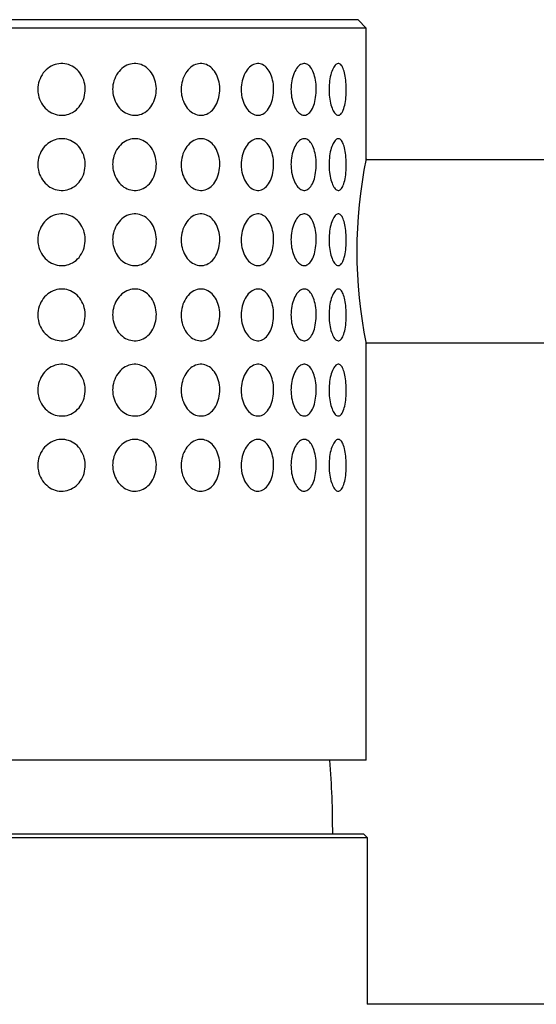
# Model space of a CAD drawing. Extents: x 47 to 178, y 43 to 276.
# Drawn here: x 88 to 99, y 240 to 262 of the extents above; entities that cross this region are included whole.
import ezdxf

# ---------------------------------------------------------------- set-up
doc = ezdxf.new("R2010")
doc.units = 0
for name, color, linetype in [('_TRANSLATION', 7, 'CONTINUOUS'), ('AR003-04', 7, 'CONTINUOUS'), ('AR003-17', 7, 'CONTINUOUS'), ('AR003-22', 7, 'CONTINUOUS'), ('AR003M-01', 7, 'CONTINUOUS'), ('AR003M-02', 7, 'CONTINUOUS')]:
    doc.layers.add(name, color=color, linetype=linetype)

# ---------------------------------------------------------------- blocks, each defined once
blk = doc.blocks.new('SE')
at = {"layer": 'AR003-04', "color": 7, "linetype": 'CONTINUOUS'}
for p, q in [((114.242, 258.711), (95.337, 258.711)), ((95.342, 254.761), (114.242, 254.761))]:
    blk.add_line(p, q, dxfattribs=at)
at = {"layer": 'AR003-17', "color": 7, "linetype": 'CONTINUOUS'}
blk.add_arc((75.677, 244.21), 18.94, 359.7761, 4.6213, dxfattribs=at)
at = {"layer": 'AR003-22', "color": 7, "linetype": 'CONTINUOUS'}
for p, q in [((95.342, 261.561), (75.342, 261.561)), ((95.167, 261.736), (75.517, 261.736)), ((92.57, 261.742), (92.57, 261.736)), ((93.009, 261.736), (93.009, 261.742)), ((95.342, 261.561), (95.167, 261.736)), ((95.342, 258.721), (95.342, 261.561)), ((95.342, 245.736), (95.342, 254.761)), ((95.342, 245.736), (86.852, 245.736))]:
    blk.add_line(p, q, dxfattribs=at)
blk.add_arc((105.134, 256.736), 9.995, 168.4666, 191.533, dxfattribs=at)
for points in [[(88.244, 260.236), (88.244, 260.299), (88.255, 260.364), (88.275, 260.423), (88.295, 260.483), (88.325, 260.54), (88.362, 260.59), (88.4, 260.639), (88.446, 260.682), (88.497, 260.715), (88.547, 260.748), (88.602, 260.771), (88.659, 260.784), (88.715, 260.796), (88.773, 260.798), (88.829, 260.79), (88.884, 260.782), (88.939, 260.764), (88.988, 260.737), (89.038, 260.71), (89.084, 260.673), (89.123, 260.63), (89.162, 260.586), (89.195, 260.535), (89.219, 260.48), (89.244, 260.423), (89.26, 260.361), (89.266, 260.299), (89.273, 260.236), (89.269, 260.171), (89.256, 260.108), (89.243, 260.046), (89.22, 259.985), (89.188, 259.931), (89.157, 259.878), (89.116, 259.829), (89.07, 259.79), (89.024, 259.752), (88.972, 259.722), (88.917, 259.703), (88.863, 259.684), (88.805, 259.675), (88.748, 259.677), (88.692, 259.679), (88.635, 259.691), (88.583, 259.712), (88.53, 259.733), (88.48, 259.764), (88.436, 259.803), (88.392, 259.841), (88.353, 259.889), (88.323, 259.941), (88.292, 259.994), (88.27, 260.053), (88.257, 260.113), (88.249, 260.154), (88.244, 260.195), (88.244, 260.236)], [(89.862, 260.236), (89.862, 260.299), (89.872, 260.364), (89.89, 260.423), (89.909, 260.483), (89.937, 260.54), (89.972, 260.59), (90.007, 260.639), (90.05, 260.682), (90.097, 260.715), (90.143, 260.748), (90.195, 260.771), (90.247, 260.784), (90.298, 260.796), (90.352, 260.798), (90.403, 260.79), (90.454, 260.782), (90.504, 260.764), (90.55, 260.737), (90.595, 260.71), (90.637, 260.673), (90.673, 260.63), (90.709, 260.586), (90.739, 260.535), (90.761, 260.48), (90.783, 260.423), (90.798, 260.361), (90.804, 260.299), (90.81, 260.236), (90.806, 260.171), (90.795, 260.108), (90.783, 260.046), (90.761, 259.985), (90.732, 259.931), (90.704, 259.878), (90.667, 259.829), (90.624, 259.79), (90.583, 259.752), (90.535, 259.722), (90.484, 259.703), (90.435, 259.684), (90.381, 259.675), (90.329, 259.677), (90.277, 259.679), (90.225, 259.691), (90.176, 259.712), (90.127, 259.733), (90.081, 259.764), (90.04, 259.803), (89.999, 259.841), (89.963, 259.889), (89.935, 259.941), (89.907, 259.994), (89.886, 260.053), (89.874, 260.113), (89.866, 260.154), (89.862, 260.195), (89.862, 260.236)], [(91.342, 260.236), (91.342, 260.299), (91.351, 260.364), (91.368, 260.423), (91.384, 260.483), (91.409, 260.54), (91.441, 260.59), (91.472, 260.639), (91.51, 260.682), (91.552, 260.715), (91.593, 260.748), (91.639, 260.771), (91.686, 260.784), (91.731, 260.796), (91.779, 260.798), (91.824, 260.79), (91.869, 260.782), (91.913, 260.764), (91.953, 260.737), (91.993, 260.71), (92.03, 260.673), (92.061, 260.63), (92.092, 260.586), (92.119, 260.535), (92.138, 260.48), (92.157, 260.423), (92.17, 260.361), (92.175, 260.299), (92.18, 260.236), (92.178, 260.171), (92.167, 260.108), (92.157, 260.046), (92.138, 259.985), (92.113, 259.931), (92.088, 259.878), (92.056, 259.829), (92.018, 259.79), (91.982, 259.752), (91.94, 259.722), (91.895, 259.703), (91.852, 259.684), (91.805, 259.675), (91.758, 259.677), (91.713, 259.679), (91.666, 259.691), (91.623, 259.712), (91.579, 259.733), (91.538, 259.764), (91.502, 259.803), (91.465, 259.841), (91.433, 259.889), (91.408, 259.941), (91.382, 259.994), (91.363, 260.053), (91.353, 260.113), (91.346, 260.154), (91.342, 260.195), (91.342, 260.236)], [(92.64, 260.236), (92.64, 260.299), (92.648, 260.364), (92.662, 260.423), (92.676, 260.483), (92.697, 260.54), (92.724, 260.59), (92.751, 260.639), (92.783, 260.682), (92.819, 260.715), (92.854, 260.748), (92.892, 260.771), (92.932, 260.784), (92.97, 260.796), (93.01, 260.798), (93.048, 260.79), (93.085, 260.782), (93.122, 260.764), (93.155, 260.737), (93.189, 260.71), (93.219, 260.673), (93.245, 260.63), (93.271, 260.586), (93.293, 260.535), (93.308, 260.48), (93.325, 260.423), (93.335, 260.361), (93.339, 260.299), (93.343, 260.236), (93.341, 260.171), (93.333, 260.108), (93.324, 260.046), (93.309, 259.985), (93.288, 259.931), (93.267, 259.878), (93.241, 259.829), (93.21, 259.79), (93.179, 259.752), (93.144, 259.722), (93.107, 259.703), (93.071, 259.684), (93.032, 259.675), (92.993, 259.677), (92.954, 259.679), (92.915, 259.691), (92.878, 259.712), (92.842, 259.733), (92.807, 259.764), (92.776, 259.803), (92.745, 259.841), (92.718, 259.889), (92.696, 259.941), (92.674, 259.994), (92.658, 260.053), (92.649, 260.113), (92.643, 260.154), (92.64, 260.195), (92.64, 260.236)], [(93.716, 260.236), (93.716, 260.299), (93.722, 260.364), (93.734, 260.423), (93.745, 260.483), (93.762, 260.54), (93.783, 260.59), (93.804, 260.639), (93.83, 260.682), (93.858, 260.715), (93.886, 260.748), (93.916, 260.771), (93.947, 260.784), (93.977, 260.796), (94.008, 260.798), (94.037, 260.79), (94.067, 260.782), (94.095, 260.764), (94.12, 260.737), (94.146, 260.71), (94.169, 260.673), (94.189, 260.63), (94.209, 260.586), (94.225, 260.535), (94.237, 260.48), (94.249, 260.423), (94.257, 260.361), (94.26, 260.299), (94.263, 260.236), (94.262, 260.171), (94.255, 260.108), (94.249, 260.046), (94.237, 259.985), (94.222, 259.931), (94.206, 259.878), (94.186, 259.829), (94.162, 259.79), (94.139, 259.752), (94.112, 259.722), (94.083, 259.703), (94.055, 259.684), (94.025, 259.675), (93.995, 259.677), (93.965, 259.679), (93.934, 259.691), (93.905, 259.712), (93.876, 259.733), (93.849, 259.764), (93.825, 259.803), (93.8, 259.841), (93.778, 259.889), (93.761, 259.941), (93.744, 259.994), (93.731, 260.053), (93.724, 260.113), (93.719, 260.154), (93.716, 260.195), (93.716, 260.236)], [(94.538, 260.236), (94.538, 260.299), (94.542, 260.364), (94.551, 260.423), (94.559, 260.483), (94.571, 260.54), (94.586, 260.59), (94.601, 260.639), (94.619, 260.682), (94.639, 260.715), (94.658, 260.748), (94.68, 260.771), (94.701, 260.784), (94.722, 260.796), (94.743, 260.798), (94.763, 260.79), (94.783, 260.782), (94.802, 260.764), (94.819, 260.737), (94.836, 260.71), (94.851, 260.673), (94.864, 260.63), (94.877, 260.586), (94.887, 260.535), (94.895, 260.48), (94.903, 260.423), (94.908, 260.361), (94.91, 260.299), (94.912, 260.236), (94.911, 260.171), (94.907, 260.108), (94.903, 260.046), (94.895, 259.985), (94.885, 259.931), (94.875, 259.878), (94.862, 259.829), (94.846, 259.79), (94.831, 259.752), (94.813, 259.722), (94.794, 259.703), (94.775, 259.684), (94.754, 259.675), (94.734, 259.677), (94.713, 259.679), (94.692, 259.691), (94.672, 259.712), (94.652, 259.733), (94.632, 259.764), (94.615, 259.803), (94.598, 259.841), (94.582, 259.889), (94.57, 259.941), (94.558, 259.994), (94.549, 260.053), (94.543, 260.113), (94.54, 260.154), (94.538, 260.195), (94.538, 260.236)], [(88.244, 258.611), (88.244, 258.674), (88.255, 258.739), (88.275, 258.798), (88.295, 258.858), (88.325, 258.915), (88.362, 258.965), (88.4, 259.014), (88.446, 259.057), (88.497, 259.09), (88.547, 259.123), (88.602, 259.146), (88.659, 259.159), (88.715, 259.171), (88.773, 259.173), (88.829, 259.165), (88.884, 259.157), (88.939, 259.139), (88.988, 259.112), (89.038, 259.085), (89.084, 259.048), (89.123, 259.005), (89.162, 258.961), (89.195, 258.91), (89.219, 258.855), (89.244, 258.798), (89.26, 258.736), (89.266, 258.674), (89.273, 258.611), (89.269, 258.546), (89.256, 258.483), (89.243, 258.421), (89.22, 258.36), (89.188, 258.306), (89.157, 258.253), (89.116, 258.204), (89.07, 258.165), (89.024, 258.127), (88.972, 258.097), (88.917, 258.078), (88.863, 258.059), (88.805, 258.05), (88.748, 258.052), (88.692, 258.054), (88.635, 258.066), (88.583, 258.087), (88.53, 258.108), (88.48, 258.139), (88.436, 258.178), (88.392, 258.216), (88.353, 258.264), (88.323, 258.316), (88.292, 258.369), (88.27, 258.428), (88.257, 258.488), (88.249, 258.529), (88.244, 258.57), (88.244, 258.611)], [(89.862, 258.611), (89.862, 258.674), (89.872, 258.739), (89.89, 258.798), (89.909, 258.858), (89.937, 258.915), (89.972, 258.965), (90.007, 259.014), (90.05, 259.057), (90.097, 259.09), (90.143, 259.123), (90.195, 259.146), (90.247, 259.159), (90.298, 259.171), (90.352, 259.173), (90.403, 259.165), (90.454, 259.157), (90.504, 259.139), (90.55, 259.112), (90.595, 259.085), (90.637, 259.048), (90.673, 259.005), (90.709, 258.961), (90.739, 258.91), (90.761, 258.855), (90.783, 258.798), (90.798, 258.736), (90.804, 258.674), (90.81, 258.611), (90.806, 258.546), (90.795, 258.483), (90.783, 258.421), (90.761, 258.36), (90.732, 258.306), (90.704, 258.253), (90.667, 258.204), (90.624, 258.165), (90.583, 258.127), (90.535, 258.097), (90.484, 258.078), (90.435, 258.059), (90.381, 258.05), (90.329, 258.052), (90.277, 258.054), (90.225, 258.066), (90.176, 258.087), (90.127, 258.108), (90.081, 258.139), (90.04, 258.178), (89.999, 258.216), (89.963, 258.264), (89.935, 258.316), (89.907, 258.369), (89.886, 258.428), (89.874, 258.488), (89.866, 258.529), (89.862, 258.57), (89.862, 258.611)], [(91.342, 258.611), (91.342, 258.674), (91.351, 258.739), (91.368, 258.798), (91.384, 258.858), (91.409, 258.915), (91.441, 258.965), (91.472, 259.014), (91.51, 259.057), (91.552, 259.09), (91.593, 259.123), (91.639, 259.146), (91.686, 259.159), (91.731, 259.171), (91.779, 259.173), (91.824, 259.165), (91.869, 259.157), (91.913, 259.139), (91.953, 259.112), (91.993, 259.085), (92.03, 259.048), (92.061, 259.005), (92.092, 258.961), (92.119, 258.91), (92.138, 258.855), (92.157, 258.798), (92.17, 258.736), (92.175, 258.674), (92.18, 258.611), (92.178, 258.546), (92.167, 258.483), (92.157, 258.421), (92.138, 258.36), (92.113, 258.306), (92.088, 258.253), (92.056, 258.204), (92.018, 258.165), (91.982, 258.127), (91.94, 258.097), (91.895, 258.078), (91.852, 258.059), (91.805, 258.05), (91.758, 258.052), (91.713, 258.054), (91.666, 258.066), (91.623, 258.087), (91.579, 258.108), (91.538, 258.139), (91.502, 258.178), (91.465, 258.216), (91.433, 258.264), (91.408, 258.316), (91.382, 258.369), (91.363, 258.428), (91.353, 258.488), (91.346, 258.529), (91.342, 258.57), (91.342, 258.611)], [(92.64, 258.611), (92.64, 258.674), (92.648, 258.739), (92.662, 258.798), (92.676, 258.858), (92.697, 258.915), (92.724, 258.965), (92.751, 259.014), (92.783, 259.057), (92.819, 259.09), (92.854, 259.123), (92.892, 259.146), (92.932, 259.159), (92.97, 259.171), (93.01, 259.173), (93.048, 259.165), (93.085, 259.157), (93.122, 259.139), (93.155, 259.112), (93.189, 259.085), (93.219, 259.048), (93.245, 259.005), (93.271, 258.961), (93.293, 258.91), (93.308, 258.855), (93.325, 258.798), (93.335, 258.736), (93.339, 258.674), (93.343, 258.611), (93.341, 258.546), (93.333, 258.483), (93.324, 258.421), (93.309, 258.36), (93.288, 258.306), (93.267, 258.253), (93.241, 258.204), (93.21, 258.165), (93.179, 258.127), (93.144, 258.097), (93.107, 258.078), (93.071, 258.059), (93.032, 258.05), (92.993, 258.052), (92.954, 258.054), (92.915, 258.066), (92.878, 258.087), (92.842, 258.108), (92.807, 258.139), (92.776, 258.178), (92.745, 258.216), (92.718, 258.264), (92.696, 258.316), (92.674, 258.369), (92.658, 258.428), (92.649, 258.488), (92.643, 258.529), (92.64, 258.57), (92.64, 258.611)], [(93.716, 258.611), (93.716, 258.674), (93.722, 258.739), (93.734, 258.798), (93.745, 258.858), (93.762, 258.915), (93.783, 258.965), (93.804, 259.014), (93.83, 259.057), (93.858, 259.09), (93.886, 259.123), (93.916, 259.146), (93.947, 259.159), (93.977, 259.171), (94.008, 259.173), (94.037, 259.165), (94.067, 259.157), (94.095, 259.139), (94.12, 259.112), (94.146, 259.085), (94.169, 259.048), (94.189, 259.005), (94.209, 258.961), (94.225, 258.91), (94.237, 258.855), (94.249, 258.798), (94.257, 258.736), (94.26, 258.674), (94.263, 258.611), (94.262, 258.546), (94.255, 258.483), (94.249, 258.421), (94.237, 258.36), (94.222, 258.306), (94.206, 258.253), (94.186, 258.204), (94.162, 258.165), (94.139, 258.127), (94.112, 258.097), (94.083, 258.078), (94.055, 258.059), (94.025, 258.05), (93.995, 258.052), (93.965, 258.054), (93.934, 258.066), (93.905, 258.087), (93.876, 258.108), (93.849, 258.139), (93.825, 258.178), (93.8, 258.216), (93.778, 258.264), (93.761, 258.316), (93.744, 258.369), (93.731, 258.428), (93.724, 258.488), (93.719, 258.529), (93.716, 258.57), (93.716, 258.611)], [(94.538, 258.611), (94.538, 258.674), (94.542, 258.739), (94.551, 258.798), (94.559, 258.858), (94.571, 258.915), (94.586, 258.965), (94.601, 259.014), (94.619, 259.057), (94.639, 259.09), (94.658, 259.123), (94.68, 259.146), (94.701, 259.159), (94.722, 259.171), (94.743, 259.173), (94.763, 259.165), (94.783, 259.157), (94.802, 259.139), (94.819, 259.112), (94.836, 259.085), (94.851, 259.048), (94.864, 259.005), (94.877, 258.961), (94.887, 258.91), (94.895, 258.855), (94.903, 258.798), (94.908, 258.736), (94.91, 258.674), (94.912, 258.611), (94.911, 258.546), (94.907, 258.483), (94.903, 258.421), (94.895, 258.36), (94.885, 258.306), (94.875, 258.253), (94.862, 258.204), (94.846, 258.165), (94.831, 258.127), (94.813, 258.097), (94.794, 258.078), (94.775, 258.059), (94.754, 258.05), (94.734, 258.052), (94.713, 258.054), (94.692, 258.066), (94.672, 258.087), (94.652, 258.108), (94.632, 258.139), (94.615, 258.178), (94.598, 258.216), (94.582, 258.264), (94.57, 258.316), (94.558, 258.369), (94.549, 258.428), (94.543, 258.488), (94.54, 258.529), (94.538, 258.57), (94.538, 258.611)], [(88.244, 256.986), (88.244, 257.049), (88.255, 257.114), (88.275, 257.173), (88.295, 257.233), (88.325, 257.29), (88.362, 257.34), (88.4, 257.389), (88.446, 257.432), (88.497, 257.465), (88.547, 257.498), (88.602, 257.521), (88.659, 257.534), (88.715, 257.546), (88.773, 257.548), (88.829, 257.54), (88.884, 257.532), (88.939, 257.514), (88.988, 257.487), (89.038, 257.46), (89.084, 257.423), (89.123, 257.38), (89.162, 257.336), (89.195, 257.285), (89.219, 257.23), (89.244, 257.173), (89.26, 257.111), (89.266, 257.049), (89.273, 256.986), (89.269, 256.921), (89.256, 256.858), (89.243, 256.796), (89.22, 256.735), (89.188, 256.681), (89.157, 256.628), (89.116, 256.579), (89.07, 256.54), (89.024, 256.502), (88.972, 256.472), (88.917, 256.453), (88.863, 256.434), (88.805, 256.425), (88.748, 256.427), (88.692, 256.429), (88.635, 256.441), (88.583, 256.462), (88.53, 256.483), (88.48, 256.514), (88.436, 256.553), (88.392, 256.591), (88.353, 256.639), (88.323, 256.691), (88.292, 256.744), (88.27, 256.803), (88.257, 256.863), (88.249, 256.904), (88.244, 256.945), (88.244, 256.986)], [(89.862, 256.986), (89.862, 257.049), (89.872, 257.114), (89.89, 257.173), (89.909, 257.233), (89.937, 257.29), (89.972, 257.34), (90.007, 257.389), (90.05, 257.432), (90.097, 257.465), (90.143, 257.498), (90.195, 257.521), (90.247, 257.534), (90.298, 257.546), (90.352, 257.548), (90.403, 257.54), (90.454, 257.532), (90.504, 257.514), (90.55, 257.487), (90.595, 257.46), (90.637, 257.423), (90.673, 257.38), (90.709, 257.336), (90.739, 257.285), (90.761, 257.23), (90.783, 257.173), (90.798, 257.111), (90.804, 257.049), (90.81, 256.986), (90.806, 256.921), (90.795, 256.858), (90.783, 256.796), (90.761, 256.735), (90.732, 256.681), (90.704, 256.628), (90.667, 256.579), (90.624, 256.54), (90.583, 256.502), (90.535, 256.472), (90.484, 256.453), (90.435, 256.434), (90.381, 256.425), (90.329, 256.427), (90.277, 256.429), (90.225, 256.441), (90.176, 256.462), (90.127, 256.483), (90.081, 256.514), (90.04, 256.553), (89.999, 256.591), (89.963, 256.639), (89.935, 256.691), (89.907, 256.744), (89.886, 256.803), (89.874, 256.863), (89.866, 256.904), (89.862, 256.945), (89.862, 256.986)], [(91.342, 256.986), (91.342, 257.049), (91.351, 257.114), (91.368, 257.173), (91.384, 257.233), (91.409, 257.29), (91.441, 257.34), (91.472, 257.389), (91.51, 257.432), (91.552, 257.465), (91.593, 257.498), (91.639, 257.521), (91.686, 257.534), (91.731, 257.546), (91.779, 257.548), (91.824, 257.54), (91.869, 257.532), (91.913, 257.514), (91.953, 257.487), (91.993, 257.46), (92.03, 257.423), (92.061, 257.38), (92.092, 257.336), (92.119, 257.285), (92.138, 257.23), (92.157, 257.173), (92.17, 257.111), (92.175, 257.049), (92.18, 256.986), (92.178, 256.921), (92.167, 256.858), (92.157, 256.796), (92.138, 256.735), (92.113, 256.681), (92.088, 256.628), (92.056, 256.579), (92.018, 256.54), (91.982, 256.502), (91.94, 256.472), (91.895, 256.453), (91.852, 256.434), (91.805, 256.425), (91.758, 256.427), (91.713, 256.429), (91.666, 256.441), (91.623, 256.462), (91.579, 256.483), (91.538, 256.514), (91.502, 256.553), (91.465, 256.591), (91.433, 256.639), (91.408, 256.691), (91.382, 256.744), (91.363, 256.803), (91.353, 256.863), (91.346, 256.904), (91.342, 256.945), (91.342, 256.986)], [(92.64, 256.986), (92.64, 257.049), (92.648, 257.114), (92.662, 257.173), (92.676, 257.233), (92.697, 257.29), (92.724, 257.34), (92.751, 257.389), (92.783, 257.432), (92.819, 257.465), (92.854, 257.498), (92.892, 257.521), (92.932, 257.534), (92.97, 257.546), (93.01, 257.548), (93.048, 257.54), (93.085, 257.532), (93.122, 257.514), (93.155, 257.487), (93.189, 257.46), (93.219, 257.423), (93.245, 257.38), (93.271, 257.336), (93.293, 257.285), (93.308, 257.23), (93.325, 257.173), (93.335, 257.111), (93.339, 257.049), (93.343, 256.986), (93.341, 256.921), (93.333, 256.858), (93.324, 256.796), (93.309, 256.735), (93.288, 256.681), (93.267, 256.628), (93.241, 256.579), (93.21, 256.54), (93.179, 256.502), (93.144, 256.472), (93.107, 256.453), (93.071, 256.434), (93.032, 256.425), (92.993, 256.427), (92.954, 256.429), (92.915, 256.441), (92.878, 256.462), (92.842, 256.483), (92.807, 256.514), (92.776, 256.553), (92.745, 256.591), (92.718, 256.639), (92.696, 256.691), (92.674, 256.744), (92.658, 256.803), (92.649, 256.863), (92.643, 256.904), (92.64, 256.945), (92.64, 256.986)], [(93.716, 256.986), (93.716, 257.049), (93.722, 257.114), (93.734, 257.173), (93.745, 257.233), (93.762, 257.29), (93.783, 257.34), (93.804, 257.389), (93.83, 257.432), (93.858, 257.465), (93.886, 257.498), (93.916, 257.521), (93.947, 257.534), (93.977, 257.546), (94.008, 257.548), (94.037, 257.54), (94.067, 257.532), (94.095, 257.514), (94.12, 257.487), (94.146, 257.46), (94.169, 257.423), (94.189, 257.38), (94.209, 257.336), (94.225, 257.285), (94.237, 257.23), (94.249, 257.173), (94.257, 257.111), (94.26, 257.049), (94.263, 256.986), (94.262, 256.921), (94.255, 256.858), (94.249, 256.796), (94.237, 256.735), (94.222, 256.681), (94.206, 256.628), (94.186, 256.579), (94.162, 256.54), (94.139, 256.502), (94.112, 256.472), (94.083, 256.453), (94.055, 256.434), (94.025, 256.425), (93.995, 256.427), (93.965, 256.429), (93.934, 256.441), (93.905, 256.462), (93.876, 256.483), (93.849, 256.514), (93.825, 256.553), (93.8, 256.591), (93.778, 256.639), (93.761, 256.691), (93.744, 256.744), (93.731, 256.803), (93.724, 256.863), (93.719, 256.904), (93.716, 256.945), (93.716, 256.986)], [(94.538, 256.986), (94.538, 257.049), (94.542, 257.114), (94.551, 257.173), (94.559, 257.233), (94.571, 257.29), (94.586, 257.34), (94.601, 257.389), (94.619, 257.432), (94.639, 257.465), (94.658, 257.498), (94.68, 257.521), (94.701, 257.534), (94.722, 257.546), (94.743, 257.548), (94.763, 257.54), (94.783, 257.532), (94.802, 257.514), (94.819, 257.487), (94.836, 257.46), (94.851, 257.423), (94.864, 257.38), (94.877, 257.336), (94.887, 257.285), (94.895, 257.23), (94.903, 257.173), (94.908, 257.111), (94.91, 257.049), (94.912, 256.986), (94.911, 256.921), (94.907, 256.858), (94.903, 256.796), (94.895, 256.735), (94.885, 256.681), (94.875, 256.628), (94.862, 256.579), (94.846, 256.54), (94.831, 256.502), (94.813, 256.472), (94.794, 256.453), (94.775, 256.434), (94.754, 256.425), (94.734, 256.427), (94.713, 256.429), (94.692, 256.441), (94.672, 256.462), (94.652, 256.483), (94.632, 256.514), (94.615, 256.553), (94.598, 256.591), (94.582, 256.639), (94.57, 256.691), (94.558, 256.744), (94.549, 256.803), (94.543, 256.863), (94.54, 256.904), (94.538, 256.945), (94.538, 256.986)], [(88.244, 255.361), (88.244, 255.424), (88.255, 255.489), (88.275, 255.548), (88.295, 255.608), (88.325, 255.665), (88.362, 255.715), (88.4, 255.764), (88.446, 255.807), (88.497, 255.84), (88.547, 255.873), (88.602, 255.896), (88.659, 255.909), (88.715, 255.921), (88.773, 255.923), (88.829, 255.915), (88.884, 255.907), (88.939, 255.889), (88.988, 255.862), (89.038, 255.835), (89.084, 255.798), (89.123, 255.755), (89.162, 255.711), (89.195, 255.66), (89.219, 255.605), (89.244, 255.548), (89.26, 255.486), (89.266, 255.424), (89.273, 255.361), (89.269, 255.296), (89.256, 255.233), (89.243, 255.171), (89.22, 255.11), (89.188, 255.056), (89.157, 255.003), (89.116, 254.954), (89.07, 254.915), (89.024, 254.877), (88.972, 254.847), (88.917, 254.828), (88.863, 254.809), (88.805, 254.8), (88.748, 254.802), (88.692, 254.804), (88.635, 254.816), (88.583, 254.837), (88.53, 254.858), (88.48, 254.889), (88.436, 254.928), (88.392, 254.966), (88.353, 255.014), (88.323, 255.066), (88.292, 255.119), (88.27, 255.178), (88.257, 255.238), (88.249, 255.279), (88.244, 255.32), (88.244, 255.361)], [(89.862, 255.361), (89.862, 255.424), (89.872, 255.489), (89.89, 255.548), (89.909, 255.608), (89.937, 255.665), (89.972, 255.715), (90.007, 255.764), (90.05, 255.807), (90.097, 255.84), (90.143, 255.873), (90.195, 255.896), (90.247, 255.909), (90.298, 255.921), (90.352, 255.923), (90.403, 255.915), (90.454, 255.907), (90.504, 255.889), (90.55, 255.862), (90.595, 255.835), (90.637, 255.798), (90.673, 255.755), (90.709, 255.711), (90.739, 255.66), (90.761, 255.605), (90.783, 255.548), (90.798, 255.486), (90.804, 255.424), (90.81, 255.361), (90.806, 255.296), (90.795, 255.233), (90.783, 255.171), (90.761, 255.11), (90.732, 255.056), (90.704, 255.003), (90.667, 254.954), (90.624, 254.915), (90.583, 254.877), (90.535, 254.847), (90.484, 254.828), (90.435, 254.809), (90.381, 254.8), (90.329, 254.802), (90.277, 254.804), (90.225, 254.816), (90.176, 254.837), (90.127, 254.858), (90.081, 254.889), (90.04, 254.928), (89.999, 254.966), (89.963, 255.014), (89.935, 255.066), (89.907, 255.119), (89.886, 255.178), (89.874, 255.238), (89.866, 255.279), (89.862, 255.32), (89.862, 255.361)], [(91.342, 255.361), (91.342, 255.424), (91.351, 255.489), (91.368, 255.548), (91.384, 255.608), (91.409, 255.665), (91.441, 255.715), (91.472, 255.764), (91.51, 255.807), (91.552, 255.84), (91.593, 255.873), (91.639, 255.896), (91.686, 255.909), (91.731, 255.921), (91.779, 255.923), (91.824, 255.915), (91.869, 255.907), (91.913, 255.889), (91.953, 255.862), (91.993, 255.835), (92.03, 255.798), (92.061, 255.755), (92.092, 255.711), (92.119, 255.66), (92.138, 255.605), (92.157, 255.548), (92.17, 255.486), (92.175, 255.424), (92.18, 255.361), (92.178, 255.296), (92.167, 255.233), (92.157, 255.171), (92.138, 255.11), (92.113, 255.056), (92.088, 255.003), (92.056, 254.954), (92.018, 254.915), (91.982, 254.877), (91.94, 254.847), (91.895, 254.828), (91.852, 254.809), (91.805, 254.8), (91.758, 254.802), (91.713, 254.804), (91.666, 254.816), (91.623, 254.837), (91.579, 254.858), (91.538, 254.889), (91.502, 254.928), (91.465, 254.966), (91.433, 255.014), (91.408, 255.066), (91.382, 255.119), (91.363, 255.178), (91.353, 255.238), (91.346, 255.279), (91.342, 255.32), (91.342, 255.361)], [(92.64, 255.361), (92.64, 255.424), (92.648, 255.489), (92.662, 255.548), (92.676, 255.608), (92.697, 255.665), (92.724, 255.715), (92.751, 255.764), (92.783, 255.807), (92.819, 255.84), (92.854, 255.873), (92.892, 255.896), (92.932, 255.909), (92.97, 255.921), (93.01, 255.923), (93.048, 255.915), (93.085, 255.907), (93.122, 255.889), (93.155, 255.862), (93.189, 255.835), (93.219, 255.798), (93.245, 255.755), (93.271, 255.711), (93.293, 255.66), (93.308, 255.605), (93.325, 255.548), (93.335, 255.486), (93.339, 255.424), (93.343, 255.361), (93.341, 255.296), (93.333, 255.233), (93.324, 255.171), (93.309, 255.11), (93.288, 255.056), (93.267, 255.003), (93.241, 254.954), (93.21, 254.915), (93.179, 254.877), (93.144, 254.847), (93.107, 254.828), (93.071, 254.809), (93.032, 254.8), (92.993, 254.802), (92.954, 254.804), (92.915, 254.816), (92.878, 254.837), (92.842, 254.858), (92.807, 254.889), (92.776, 254.928), (92.745, 254.966), (92.718, 255.014), (92.696, 255.066), (92.674, 255.119), (92.658, 255.178), (92.649, 255.238), (92.643, 255.279), (92.64, 255.32), (92.64, 255.361)], [(93.716, 255.361), (93.716, 255.424), (93.722, 255.489), (93.734, 255.548), (93.745, 255.608), (93.762, 255.665), (93.783, 255.715), (93.804, 255.764), (93.83, 255.807), (93.858, 255.84), (93.886, 255.873), (93.916, 255.896), (93.947, 255.909), (93.977, 255.921), (94.008, 255.923), (94.037, 255.915), (94.067, 255.907), (94.095, 255.889), (94.12, 255.862), (94.146, 255.835), (94.169, 255.798), (94.189, 255.755), (94.209, 255.711), (94.225, 255.66), (94.237, 255.605), (94.249, 255.548), (94.257, 255.486), (94.26, 255.424), (94.263, 255.361), (94.262, 255.296), (94.255, 255.233), (94.249, 255.171), (94.237, 255.11), (94.222, 255.056), (94.206, 255.003), (94.186, 254.954), (94.162, 254.915), (94.139, 254.877), (94.112, 254.847), (94.083, 254.828), (94.055, 254.809), (94.025, 254.8), (93.995, 254.802), (93.965, 254.804), (93.934, 254.816), (93.905, 254.837), (93.876, 254.858), (93.849, 254.889), (93.825, 254.928), (93.8, 254.966), (93.778, 255.014), (93.761, 255.066), (93.744, 255.119), (93.731, 255.178), (93.724, 255.238), (93.719, 255.279), (93.716, 255.32), (93.716, 255.361)], [(94.538, 255.361), (94.538, 255.424), (94.542, 255.489), (94.551, 255.548), (94.559, 255.608), (94.571, 255.665), (94.586, 255.715), (94.601, 255.764), (94.619, 255.807), (94.639, 255.84), (94.658, 255.873), (94.68, 255.896), (94.701, 255.909), (94.722, 255.921), (94.743, 255.923), (94.763, 255.915), (94.783, 255.907), (94.802, 255.889), (94.819, 255.862), (94.836, 255.835), (94.851, 255.798), (94.864, 255.755), (94.877, 255.711), (94.887, 255.66), (94.895, 255.605), (94.903, 255.548), (94.908, 255.486), (94.91, 255.424), (94.912, 255.361), (94.911, 255.296), (94.907, 255.233), (94.903, 255.171), (94.895, 255.11), (94.885, 255.056), (94.875, 255.003), (94.862, 254.954), (94.846, 254.915), (94.831, 254.877), (94.813, 254.847), (94.794, 254.828), (94.775, 254.809), (94.754, 254.8), (94.734, 254.802), (94.713, 254.804), (94.692, 254.816), (94.672, 254.837), (94.652, 254.858), (94.632, 254.889), (94.615, 254.928), (94.598, 254.966), (94.582, 255.014), (94.57, 255.066), (94.558, 255.119), (94.549, 255.178), (94.543, 255.238), (94.54, 255.279), (94.538, 255.32), (94.538, 255.361)], [(88.244, 253.736), (88.244, 253.799), (88.255, 253.864), (88.275, 253.923), (88.295, 253.983), (88.325, 254.04), (88.362, 254.09), (88.4, 254.139), (88.446, 254.182), (88.497, 254.215), (88.547, 254.248), (88.602, 254.271), (88.659, 254.284), (88.715, 254.296), (88.773, 254.298), (88.829, 254.29), (88.884, 254.282), (88.939, 254.264), (88.988, 254.237), (89.038, 254.21), (89.084, 254.173), (89.123, 254.13), (89.162, 254.086), (89.195, 254.035), (89.219, 253.98), (89.244, 253.923), (89.26, 253.861), (89.266, 253.799), (89.273, 253.736), (89.269, 253.671), (89.256, 253.608), (89.243, 253.546), (89.22, 253.485), (89.188, 253.431), (89.157, 253.378), (89.116, 253.329), (89.07, 253.29), (89.024, 253.252), (88.972, 253.222), (88.917, 253.203), (88.863, 253.184), (88.805, 253.175), (88.748, 253.177), (88.692, 253.179), (88.635, 253.191), (88.583, 253.212), (88.53, 253.233), (88.48, 253.264), (88.436, 253.303), (88.392, 253.341), (88.353, 253.389), (88.323, 253.441), (88.292, 253.494), (88.27, 253.553), (88.257, 253.613), (88.249, 253.654), (88.244, 253.695), (88.244, 253.736)], [(89.862, 253.736), (89.862, 253.799), (89.872, 253.864), (89.89, 253.923), (89.909, 253.983), (89.937, 254.04), (89.972, 254.09), (90.007, 254.139), (90.05, 254.182), (90.097, 254.215), (90.143, 254.248), (90.195, 254.271), (90.247, 254.284), (90.298, 254.296), (90.352, 254.298), (90.403, 254.29), (90.454, 254.282), (90.504, 254.264), (90.55, 254.237), (90.595, 254.21), (90.637, 254.173), (90.673, 254.13), (90.709, 254.086), (90.739, 254.035), (90.761, 253.98), (90.783, 253.923), (90.798, 253.861), (90.804, 253.799), (90.81, 253.736), (90.806, 253.671), (90.795, 253.608), (90.783, 253.546), (90.761, 253.485), (90.732, 253.431), (90.704, 253.378), (90.667, 253.329), (90.624, 253.29), (90.583, 253.252), (90.535, 253.222), (90.484, 253.203), (90.435, 253.184), (90.381, 253.175), (90.329, 253.177), (90.277, 253.179), (90.225, 253.191), (90.176, 253.212), (90.127, 253.233), (90.081, 253.264), (90.04, 253.303), (89.999, 253.341), (89.963, 253.389), (89.935, 253.441), (89.907, 253.494), (89.886, 253.553), (89.874, 253.613), (89.866, 253.654), (89.862, 253.695), (89.862, 253.736)], [(91.342, 253.736), (91.342, 253.799), (91.351, 253.864), (91.368, 253.923), (91.384, 253.983), (91.409, 254.04), (91.441, 254.09), (91.472, 254.139), (91.51, 254.182), (91.552, 254.215), (91.593, 254.248), (91.639, 254.271), (91.686, 254.284), (91.731, 254.296), (91.779, 254.298), (91.824, 254.29), (91.869, 254.282), (91.913, 254.264), (91.953, 254.237), (91.993, 254.21), (92.03, 254.173), (92.061, 254.13), (92.092, 254.086), (92.119, 254.035), (92.138, 253.98), (92.157, 253.923), (92.17, 253.861), (92.175, 253.799), (92.18, 253.736), (92.178, 253.671), (92.167, 253.608), (92.157, 253.546), (92.138, 253.485), (92.113, 253.431), (92.088, 253.378), (92.056, 253.329), (92.018, 253.29), (91.982, 253.252), (91.94, 253.222), (91.895, 253.203), (91.852, 253.184), (91.805, 253.175), (91.758, 253.177), (91.713, 253.179), (91.666, 253.191), (91.623, 253.212), (91.579, 253.233), (91.538, 253.264), (91.502, 253.303), (91.465, 253.341), (91.433, 253.389), (91.408, 253.441), (91.382, 253.494), (91.363, 253.553), (91.353, 253.613), (91.346, 253.654), (91.342, 253.695), (91.342, 253.736)], [(92.64, 253.736), (92.64, 253.799), (92.648, 253.864), (92.662, 253.923), (92.676, 253.983), (92.697, 254.04), (92.724, 254.09), (92.751, 254.139), (92.783, 254.182), (92.819, 254.215), (92.854, 254.248), (92.892, 254.271), (92.932, 254.284), (92.97, 254.296), (93.01, 254.298), (93.048, 254.29), (93.085, 254.282), (93.122, 254.264), (93.155, 254.237), (93.189, 254.21), (93.219, 254.173), (93.245, 254.13), (93.271, 254.086), (93.293, 254.035), (93.308, 253.98), (93.325, 253.923), (93.335, 253.861), (93.339, 253.799), (93.343, 253.736), (93.341, 253.671), (93.333, 253.608), (93.324, 253.546), (93.309, 253.485), (93.288, 253.431), (93.267, 253.378), (93.241, 253.329), (93.21, 253.29), (93.179, 253.252), (93.144, 253.222), (93.107, 253.203), (93.071, 253.184), (93.032, 253.175), (92.993, 253.177), (92.954, 253.179), (92.915, 253.191), (92.878, 253.212), (92.842, 253.233), (92.807, 253.264), (92.776, 253.303), (92.745, 253.341), (92.718, 253.389), (92.696, 253.441), (92.674, 253.494), (92.658, 253.553), (92.649, 253.613), (92.643, 253.654), (92.64, 253.695), (92.64, 253.736)], [(93.716, 253.736), (93.716, 253.799), (93.722, 253.864), (93.734, 253.923), (93.745, 253.983), (93.762, 254.04), (93.783, 254.09), (93.804, 254.139), (93.83, 254.182), (93.858, 254.215), (93.886, 254.248), (93.916, 254.271), (93.947, 254.284), (93.977, 254.296), (94.008, 254.298), (94.037, 254.29), (94.067, 254.282), (94.095, 254.264), (94.12, 254.237), (94.146, 254.21), (94.169, 254.173), (94.189, 254.13), (94.209, 254.086), (94.225, 254.035), (94.237, 253.98), (94.249, 253.923), (94.257, 253.861), (94.26, 253.799), (94.263, 253.736), (94.262, 253.671), (94.255, 253.608), (94.249, 253.546), (94.237, 253.485), (94.222, 253.431), (94.206, 253.378), (94.186, 253.329), (94.162, 253.29), (94.139, 253.252), (94.112, 253.222), (94.083, 253.203), (94.055, 253.184), (94.025, 253.175), (93.995, 253.177), (93.965, 253.179), (93.934, 253.191), (93.905, 253.212), (93.876, 253.233), (93.849, 253.264), (93.825, 253.303), (93.8, 253.341), (93.778, 253.389), (93.761, 253.441), (93.744, 253.494), (93.731, 253.553), (93.724, 253.613), (93.719, 253.654), (93.716, 253.695), (93.716, 253.736)], [(94.538, 253.736), (94.538, 253.799), (94.542, 253.864), (94.551, 253.923), (94.559, 253.983), (94.571, 254.04), (94.586, 254.09), (94.601, 254.139), (94.619, 254.182), (94.639, 254.215), (94.658, 254.248), (94.68, 254.271), (94.701, 254.284), (94.722, 254.296), (94.743, 254.298), (94.763, 254.29), (94.783, 254.282), (94.802, 254.264), (94.819, 254.237), (94.836, 254.21), (94.851, 254.173), (94.864, 254.13), (94.877, 254.086), (94.887, 254.035), (94.895, 253.98), (94.903, 253.923), (94.908, 253.861), (94.91, 253.799), (94.912, 253.736), (94.911, 253.671), (94.907, 253.608), (94.903, 253.546), (94.895, 253.485), (94.885, 253.431), (94.875, 253.378), (94.862, 253.329), (94.846, 253.29), (94.831, 253.252), (94.813, 253.222), (94.794, 253.203), (94.775, 253.184), (94.754, 253.175), (94.734, 253.177), (94.713, 253.179), (94.692, 253.191), (94.672, 253.212), (94.652, 253.233), (94.632, 253.264), (94.615, 253.303), (94.598, 253.341), (94.582, 253.389), (94.57, 253.441), (94.558, 253.494), (94.549, 253.553), (94.543, 253.613), (94.54, 253.654), (94.538, 253.695), (94.538, 253.736)], [(88.244, 252.111), (88.244, 252.174), (88.255, 252.239), (88.275, 252.298), (88.295, 252.358), (88.325, 252.415), (88.362, 252.465), (88.4, 252.514), (88.446, 252.557), (88.497, 252.59), (88.547, 252.623), (88.602, 252.646), (88.659, 252.659), (88.715, 252.671), (88.773, 252.673), (88.829, 252.665), (88.884, 252.657), (88.939, 252.639), (88.988, 252.612), (89.038, 252.585), (89.084, 252.548), (89.123, 252.505), (89.162, 252.461), (89.195, 252.41), (89.219, 252.355), (89.244, 252.298), (89.26, 252.236), (89.266, 252.174), (89.273, 252.111), (89.269, 252.046), (89.256, 251.983), (89.243, 251.921), (89.22, 251.86), (89.188, 251.806), (89.157, 251.753), (89.116, 251.704), (89.07, 251.665), (89.024, 251.627), (88.972, 251.597), (88.917, 251.578), (88.863, 251.559), (88.805, 251.55), (88.748, 251.552), (88.692, 251.554), (88.635, 251.566), (88.583, 251.587), (88.53, 251.608), (88.48, 251.639), (88.436, 251.678), (88.392, 251.716), (88.353, 251.764), (88.323, 251.816), (88.292, 251.869), (88.27, 251.928), (88.257, 251.988), (88.249, 252.029), (88.244, 252.07), (88.244, 252.111)], [(89.862, 252.111), (89.862, 252.174), (89.872, 252.239), (89.89, 252.298), (89.909, 252.358), (89.937, 252.415), (89.972, 252.465), (90.007, 252.514), (90.05, 252.557), (90.097, 252.59), (90.143, 252.623), (90.195, 252.646), (90.247, 252.659), (90.298, 252.671), (90.352, 252.673), (90.403, 252.665), (90.454, 252.657), (90.504, 252.639), (90.55, 252.612), (90.595, 252.585), (90.637, 252.548), (90.673, 252.505), (90.709, 252.461), (90.739, 252.41), (90.761, 252.355), (90.783, 252.298), (90.798, 252.236), (90.804, 252.174), (90.81, 252.111), (90.806, 252.046), (90.795, 251.983), (90.783, 251.921), (90.761, 251.86), (90.732, 251.806), (90.704, 251.753), (90.667, 251.704), (90.624, 251.665), (90.583, 251.627), (90.535, 251.597), (90.484, 251.578), (90.435, 251.559), (90.381, 251.55), (90.329, 251.552), (90.277, 251.554), (90.225, 251.566), (90.176, 251.587), (90.127, 251.608), (90.081, 251.639), (90.04, 251.678), (89.999, 251.716), (89.963, 251.764), (89.935, 251.816), (89.907, 251.869), (89.886, 251.928), (89.874, 251.988), (89.866, 252.029), (89.862, 252.07), (89.862, 252.111)], [(91.342, 252.111), (91.342, 252.174), (91.351, 252.239), (91.368, 252.298), (91.384, 252.358), (91.409, 252.415), (91.441, 252.465), (91.472, 252.514), (91.51, 252.557), (91.552, 252.59), (91.593, 252.623), (91.639, 252.646), (91.686, 252.659), (91.731, 252.671), (91.779, 252.673), (91.824, 252.665), (91.869, 252.657), (91.913, 252.639), (91.953, 252.612), (91.993, 252.585), (92.03, 252.548), (92.061, 252.505), (92.092, 252.461), (92.119, 252.41), (92.138, 252.355), (92.157, 252.298), (92.17, 252.236), (92.175, 252.174), (92.18, 252.111), (92.178, 252.046), (92.167, 251.983), (92.157, 251.921), (92.138, 251.86), (92.113, 251.806), (92.088, 251.753), (92.056, 251.704), (92.018, 251.665), (91.982, 251.627), (91.94, 251.597), (91.895, 251.578), (91.852, 251.559), (91.805, 251.55), (91.758, 251.552), (91.713, 251.554), (91.666, 251.566), (91.623, 251.587), (91.579, 251.608), (91.538, 251.639), (91.502, 251.678), (91.465, 251.716), (91.433, 251.764), (91.408, 251.816), (91.382, 251.869), (91.363, 251.928), (91.353, 251.988), (91.346, 252.029), (91.342, 252.07), (91.342, 252.111)], [(92.64, 252.111), (92.64, 252.174), (92.648, 252.239), (92.662, 252.298), (92.676, 252.358), (92.697, 252.415), (92.724, 252.465), (92.751, 252.514), (92.783, 252.557), (92.819, 252.59), (92.854, 252.623), (92.892, 252.646), (92.932, 252.659), (92.97, 252.671), (93.01, 252.673), (93.048, 252.665), (93.085, 252.657), (93.122, 252.639), (93.155, 252.612), (93.189, 252.585), (93.219, 252.548), (93.245, 252.505), (93.271, 252.461), (93.293, 252.41), (93.308, 252.355), (93.325, 252.298), (93.335, 252.236), (93.339, 252.174), (93.343, 252.111), (93.341, 252.046), (93.333, 251.983), (93.324, 251.921), (93.309, 251.86), (93.288, 251.806), (93.267, 251.753), (93.241, 251.704), (93.21, 251.665), (93.179, 251.627), (93.144, 251.597), (93.107, 251.578), (93.071, 251.559), (93.032, 251.55), (92.993, 251.552), (92.954, 251.554), (92.915, 251.566), (92.878, 251.587), (92.842, 251.608), (92.807, 251.639), (92.776, 251.678), (92.745, 251.716), (92.718, 251.764), (92.696, 251.816), (92.674, 251.869), (92.658, 251.928), (92.649, 251.988), (92.643, 252.029), (92.64, 252.07), (92.64, 252.111)], [(93.716, 252.111), (93.716, 252.174), (93.722, 252.239), (93.734, 252.298), (93.745, 252.358), (93.762, 252.415), (93.783, 252.465), (93.804, 252.514), (93.83, 252.557), (93.858, 252.59), (93.886, 252.623), (93.916, 252.646), (93.947, 252.659), (93.977, 252.671), (94.008, 252.673), (94.037, 252.665), (94.067, 252.657), (94.095, 252.639), (94.12, 252.612), (94.146, 252.585), (94.169, 252.548), (94.189, 252.505), (94.209, 252.461), (94.225, 252.41), (94.237, 252.355), (94.249, 252.298), (94.257, 252.236), (94.26, 252.174), (94.263, 252.111), (94.262, 252.046), (94.255, 251.983), (94.249, 251.921), (94.237, 251.86), (94.222, 251.806), (94.206, 251.753), (94.186, 251.704), (94.162, 251.665), (94.139, 251.627), (94.112, 251.597), (94.083, 251.578), (94.055, 251.559), (94.025, 251.55), (93.995, 251.552), (93.965, 251.554), (93.934, 251.566), (93.905, 251.587), (93.876, 251.608), (93.849, 251.639), (93.825, 251.678), (93.8, 251.716), (93.778, 251.764), (93.761, 251.816), (93.744, 251.869), (93.731, 251.928), (93.724, 251.988), (93.719, 252.029), (93.716, 252.07), (93.716, 252.111)], [(94.538, 252.111), (94.538, 252.174), (94.542, 252.239), (94.551, 252.298), (94.559, 252.358), (94.571, 252.415), (94.586, 252.465), (94.601, 252.514), (94.619, 252.557), (94.639, 252.59), (94.658, 252.623), (94.68, 252.646), (94.701, 252.659), (94.722, 252.671), (94.743, 252.673), (94.763, 252.665), (94.783, 252.657), (94.802, 252.639), (94.819, 252.612), (94.836, 252.585), (94.851, 252.548), (94.864, 252.505), (94.877, 252.461), (94.887, 252.41), (94.895, 252.355), (94.903, 252.298), (94.908, 252.236), (94.91, 252.174), (94.912, 252.111), (94.911, 252.046), (94.907, 251.983), (94.903, 251.921), (94.895, 251.86), (94.885, 251.806), (94.875, 251.753), (94.862, 251.704), (94.846, 251.665), (94.831, 251.627), (94.813, 251.597), (94.794, 251.578), (94.775, 251.559), (94.754, 251.55), (94.734, 251.552), (94.713, 251.554), (94.692, 251.566), (94.672, 251.587), (94.652, 251.608), (94.632, 251.639), (94.615, 251.678), (94.598, 251.716), (94.582, 251.764), (94.57, 251.816), (94.558, 251.869), (94.549, 251.928), (94.543, 251.988), (94.54, 252.029), (94.538, 252.07), (94.538, 252.111)]]:
    blk.add_open_spline(points, degree=3, knots=[0, 0, 0, 0, 0.055082, 0.055082, 0.055082, 0.110201, 0.110201, 0.110201, 0.164995, 0.164995, 0.164995, 0.218486, 0.218486, 0.218486, 0.270762, 0.270762, 0.270762, 0.322469, 0.322469, 0.322469, 0.374477, 0.374477, 0.374477, 0.427499, 0.427499, 0.427499, 0.481811, 0.481811, 0.481811, 0.537153, 0.537153, 0.537153, 0.592823, 0.592823, 0.592823, 0.647948, 0.647948, 0.647948, 0.701869, 0.701869, 0.701869, 0.754478, 0.754478, 0.754478, 0.80627, 0.80627, 0.80627, 0.858089, 0.858089, 0.858089, 0.910734, 0.910734, 0.910734, 0.964639, 0.964639, 0.964639, 1, 1, 1, 1], dxfattribs=at)
at = {"layer": 'AR003M-01', "color": 7, "linetype": 'CONTINUOUS'}
for p, q in [((95.292, 244.136), (75.442, 244.136)), ((95.367, 244.061), (95.292, 244.136)), ((95.367, 244.061), (75.367, 244.061)), ((95.367, 240.461), (95.367, 244.061))]:
    blk.add_line(p, q, dxfattribs=at)
at = {"layer": 'AR003M-02', "color": 7, "linetype": 'CONTINUOUS'}
blk.add_open_spline([(164.479, 220.674), (163.603, 221.718), (162.188, 223.405), (159.948, 226.074), (157.953, 228.454), (156.357, 230.346), (155.101, 231.864), (154.053, 232.987), (152.953, 234.029), (151.873, 234.938), (150.829, 235.726), (149.73, 236.473), (148.6, 237.156), (147.469, 237.759), (146.485, 238.226), (145.66, 238.578), (144.903, 238.873), (144.08, 239.166), (143.049, 239.489), (141.768, 239.825), (140.139, 240.153), (138.147, 240.413), (135.943, 240.473), (133.636, 240.457), (131.228, 240.462), (128.568, 240.461), (125.656, 240.461), (122.492, 240.461), (119.076, 240.461), (115.407, 240.461), (111.488, 240.461), (107.309, 240.461), (102.912, 240.461), (98.803, 240.461), (96.436, 240.461), (95.359, 240.461)], degree=3, knots=[0, 0, 0, 0, 0.048389, 0.092897, 0.133523, 0.170268, 0.189419, 0.210477, 0.230188, 0.24855, 0.265564, 0.28123, 0.300419, 0.317101, 0.331276, 0.342945, 0.352105, 0.363001, 0.377052, 0.394282, 0.414692, 0.441908, 0.472614, 0.500676, 0.532019, 0.566643, 0.604548, 0.645734, 0.6902, 0.737948, 0.788977, 0.843287, 0.900878, 0.961749, 1, 1, 1, 1], dxfattribs=at)

msp = doc.modelspace()

# ---------------------------------------------------------------- block references
at = {"layer": '_TRANSLATION'}
msp.add_blockref('SE', (0, 0), dxfattribs=at)

doc.saveas('drawing.dxf')
